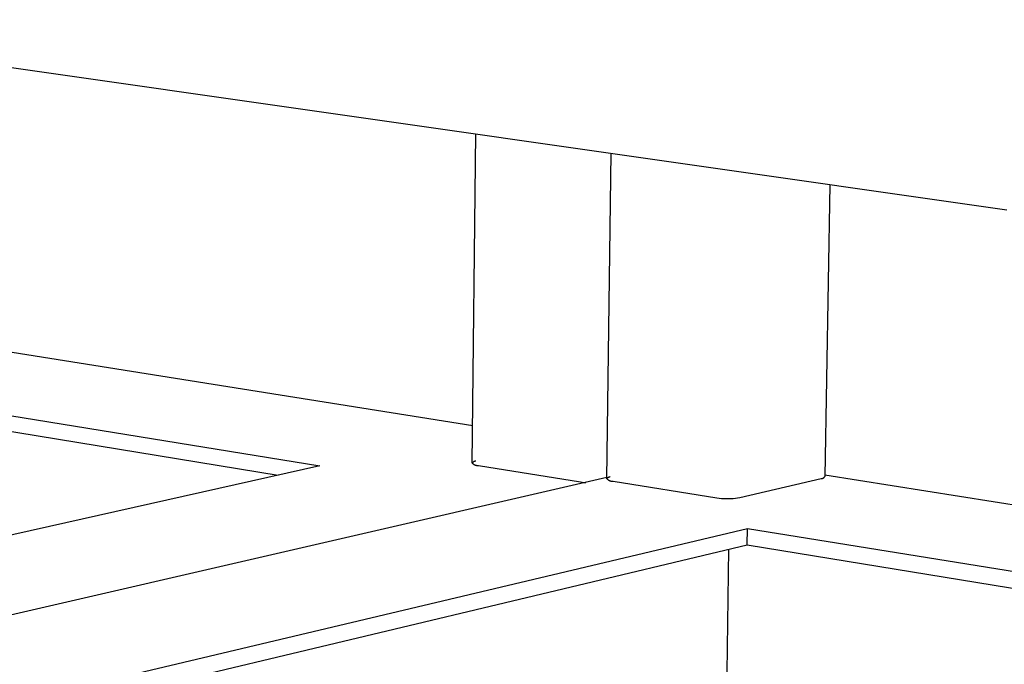
# Model space of a CAD drawing. Units: millimetres. Extents: x -1209 to 2821, y 19 to 2834.
# Drawn here: x -154 to 40, y 1025 to 1152 of the extents above; entities that cross this region are included whole.
import ezdxf

# ---------------------------------------------------------------- set-up
doc = ezdxf.new("R2010")
doc.units = ezdxf.units.MM
doc.header["$MEASUREMENT"] = 0
doc.layers.add('Utwórz2D linie widoczne', color=7, linetype='Continuous', true_color=0x000000)

msp = doc.modelspace()

# ---------------------------------------------------------------- linework, layer by layer
at = {"layer": 'Utwórz2D linie widoczne'}
for p, q in [((-221.78, 1151.85), (40.52, 1114.39)), ((-64.76, 1064.48), (-64.07, 1129.33)), ((-38.23, 1061.39), (-37.38, 1125.52)), ((5.69, 1119.37), (4.68, 1061.8)), ((-64.68, 1071.81), (-225.13, 1097.31)), ((-243.21, 1088.06), (-94.79, 1063.94)), ((-243.19, 1085.01), (-102.99, 1062.1)), ((-94.79, 1063.94), (-230.12, 1033.55)), ((-64.74, 1064.52), (-64.76, 1064.5)), ((-64.76, 1064.48), (-64.72, 1064.44)), ((-64.71, 1064.55), (-64.74, 1064.52)), ((-64.72, 1064.44), (-64.69, 1064.41)), ((-64.69, 1064.57), (-64.71, 1064.55)), ((-64.67, 1064.59), (-64.69, 1064.57)), ((-64.69, 1064.41), (-64.65, 1064.37)), ((-64.65, 1064.61), (-64.67, 1064.59)), ((-64.62, 1064.64), (-64.65, 1064.61)), ((-64.65, 1064.37), (-64.61, 1064.34)), ((-64.6, 1064.66), (-64.62, 1064.64)), ((-64.61, 1064.34), (-64.57, 1064.31)), ((-64.57, 1064.68), (-64.6, 1064.66)), ((-64.55, 1064.69), (-64.57, 1064.68)), ((-64.57, 1064.31), (-64.53, 1064.28)), ((-64.52, 1064.71), (-64.55, 1064.69)), ((-64.53, 1064.28), (-64.49, 1064.25)), ((-64.49, 1064.73), (-64.52, 1064.71)), ((-64.47, 1064.75), (-64.49, 1064.73)), ((-64.49, 1064.25), (-64.44, 1064.22)), ((-64.44, 1064.76), (-64.47, 1064.75)), ((-64.41, 1064.77), (-64.44, 1064.76)), ((-64.44, 1064.22), (-64.4, 1064.19)), ((-64.38, 1064.79), (-64.41, 1064.77)), ((-64.4, 1064.19), (-64.36, 1064.17)), ((-64.35, 1064.8), (-64.38, 1064.79)), ((-64.36, 1064.17), (-64.31, 1064.15)), ((-64.32, 1064.81), (-64.35, 1064.8)), ((-64.29, 1064.82), (-64.32, 1064.81)), ((-64.31, 1064.15), (-64.26, 1064.12)), ((-64.26, 1064.83), (-64.29, 1064.82)), ((-64.23, 1064.84), (-64.26, 1064.83)), ((-64.26, 1064.12), (-64.22, 1064.1)), ((-64.2, 1064.84), (-64.23, 1064.84)), ((-64.22, 1064.1), (-64.17, 1064.09)), ((-64.16, 1064.85), (-64.2, 1064.84)), ((-64.17, 1064.09), (-64.12, 1064.07)), ((-64.13, 1064.85), (-64.16, 1064.85)), ((-64.1, 1064.86), (-64.13, 1064.85)), ((-64.12, 1064.07), (-64.07, 1064.05)), ((-64.07, 1064.86), (-64.1, 1064.86)), ((-64.04, 1064.86), (-64.07, 1064.86)), ((-64.07, 1064.05), (-64.02, 1064.04)), ((-64.02, 1064.04), (-63.97, 1064.03)), ((-63.97, 1064.03), (-63.92, 1064.02)), ((-63.92, 1064.02), (-63.87, 1064.01)), ((-63.87, 1064.01), (-63.82, 1064)), ((-63.82, 1064), (-63.77, 1064)), ((-63.77, 1064), (-63.72, 1064)), ((-63.72, 1064), (-63.67, 1063.99)), ((-63.67, 1063.99), (-63.62, 1064)), ((-63.62, 1064), (-63.57, 1064)), ((-63.57, 1064), (-43.45, 1060.76)), ((-38.23, 1061.61), (-222.02, 1019.23)), ((-38.23, 1061.39), (-38.2, 1061.35)), ((-38.18, 1061.5), (-38.21, 1061.47)), ((-38.2, 1061.35), (-38.16, 1061.32)), ((-38.15, 1061.52), (-38.18, 1061.5)), ((-38.16, 1061.32), (-38.12, 1061.28)), ((-38.11, 1061.54), (-38.15, 1061.52)), ((-38.12, 1061.28), (-38.08, 1061.25)), ((-38.08, 1061.57), (-38.11, 1061.54)), ((-38.05, 1061.59), (-38.08, 1061.57)), ((-38.08, 1061.25), (-38.04, 1061.21)), ((-38.02, 1061.61), (-38.05, 1061.59)), ((-38.04, 1061.21), (-38, 1061.18)), ((-37.98, 1061.63), (-38.02, 1061.61)), ((-38, 1061.18), (-37.96, 1061.15)), ((-37.95, 1061.64), (-37.98, 1061.63)), ((-37.96, 1061.15), (-37.91, 1061.12)), ((-37.91, 1061.66), (-37.95, 1061.64)), ((-37.88, 1061.68), (-37.91, 1061.66)), ((-37.91, 1061.12), (-37.87, 1061.1)), ((-37.84, 1061.69), (-37.88, 1061.68)), ((-37.87, 1061.1), (-37.82, 1061.07)), ((-37.8, 1061.7), (-37.84, 1061.69)), ((-37.77, 1061.71), (-37.8, 1061.7)), ((-37.73, 1061.72), (-37.77, 1061.71)), ((-37.69, 1061.73), (-37.73, 1061.72)), ((-37.65, 1061.74), (-37.69, 1061.73)), ((-37.61, 1061.75), (-37.65, 1061.74)), ((-12.02, 1057.67), (4, 1061.43)), ((4, 1061.43), (4.02, 1061.43)), ((4.02, 1061.43), (4.05, 1061.43)), ((4.05, 1061.43), (4.08, 1061.44)), ((4.08, 1061.44), (4.11, 1061.44)), ((4.11, 1061.44), (4.13, 1061.44)), ((4.13, 1061.44), (4.16, 1061.45)), ((4.16, 1061.45), (4.19, 1061.45)), ((4.19, 1061.45), (4.22, 1061.46)), ((4.22, 1061.46), (4.24, 1061.47)), ((4.24, 1061.47), (4.27, 1061.48)), ((4.27, 1061.48), (4.29, 1061.49)), ((4.29, 1061.49), (4.32, 1061.5)), ((4.32, 1061.5), (4.35, 1061.51)), ((4.35, 1061.51), (4.37, 1061.52)), ((4.37, 1061.52), (4.39, 1061.54)), ((4.39, 1061.54), (4.42, 1061.55)), ((4.42, 1061.55), (4.44, 1061.57)), ((4.44, 1061.57), (4.47, 1061.58)), ((4.47, 1061.58), (4.49, 1061.6)), ((4.49, 1061.6), (4.51, 1061.61)), ((4.51, 1061.61), (4.53, 1061.63)), ((4.53, 1061.63), (4.55, 1061.65)), ((4.55, 1061.65), (4.57, 1061.67)), ((4.57, 1061.67), (4.59, 1061.69)), ((4.59, 1061.69), (4.61, 1061.71)), ((4.61, 1061.71), (4.63, 1061.73)), ((4.63, 1061.73), (4.64, 1061.75)), ((4.64, 1061.75), (4.66, 1061.78)), ((4.66, 1061.78), (4.68, 1061.8)), ((191.52, 1032.48), (4.68, 1062.1)), ((-43.45, 1060.76), (-43.11, 1060.71)), ((-43.11, 1060.71), (-42.76, 1060.67)), ((-42.76, 1060.67), (-42.41, 1060.64)), ((-37.82, 1061.07), (-37.78, 1061.05)), ((-37.78, 1061.05), (-37.73, 1061.02)), ((-37.73, 1061.02), (-37.68, 1061)), ((-37.68, 1061), (-37.63, 1060.99)), ((-37.63, 1060.99), (-37.58, 1060.97)), ((-37.58, 1060.97), (-37.53, 1060.95)), ((-37.53, 1060.95), (-37.48, 1060.94)), ((-37.48, 1060.94), (-37.43, 1060.93)), ((-37.43, 1060.93), (-37.38, 1060.92)), ((-37.38, 1060.92), (-37.33, 1060.91)), ((-37.33, 1060.91), (-37.28, 1060.9)), ((-37.28, 1060.9), (-37.22, 1060.9)), ((-37.22, 1060.9), (-37.17, 1060.89)), ((-37.17, 1060.89), (-37.12, 1060.89)), ((-37.12, 1060.89), (-37.07, 1060.89)), ((-37.07, 1060.89), (-37.01, 1060.89)), ((-37.01, 1060.89), (-16.61, 1057.61)), ((-16.61, 1057.61), (-16.15, 1057.55)), ((-16.15, 1057.55), (-15.69, 1057.51)), ((-15.69, 1057.51), (-15.23, 1057.48)), ((-15.23, 1057.48), (-14.77, 1057.46)), ((-14.77, 1057.46), (-14.31, 1057.46)), ((-14.31, 1057.46), (-13.85, 1057.47)), ((-13.85, 1057.47), (-13.39, 1057.5)), ((-13.39, 1057.5), (-12.93, 1057.54)), ((-12.93, 1057.54), (-12.48, 1057.6)), ((-12.48, 1057.6), (-12.02, 1057.67)), ((-144.63, 1019.81), (-10.56, 1051.61)), ((-10.61, 1048.36), (-10.56, 1051.61)), ((-10.56, 1051.61), (159.34, 1024.06)), ((-136.44, 1018.36), (-10.61, 1048.36)), ((-14.57, 1023.2), (-14.19, 1047.51)), ((-10.61, 1048.36), (151.4, 1021.95))]:
    msp.add_line(p, q, dxfattribs=at)

doc.saveas('drawing.dxf')
